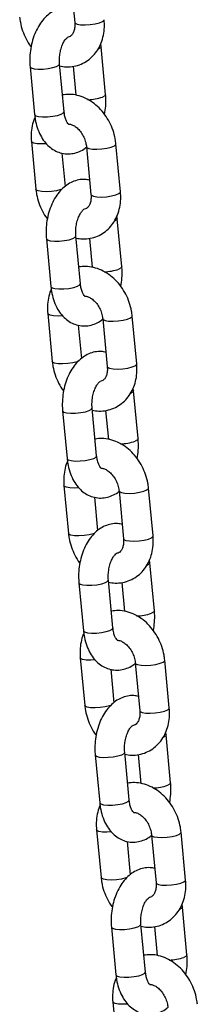
# Model space of a CAD drawing. Units: millimetres. Extents: x 0 to 42, y 0 to 29.8.
# Drawn here: x 31.7 to 31.8, y 25.4 to 25.9 of the extents above; entities that cross this region are included whole.
import ezdxf

# ---------------------------------------------------------------- set-up
doc = ezdxf.new("R2010")
doc.units = ezdxf.units.MM

msp = doc.modelspace()

# ---------------------------------------------------------------- linework, layer by layer
at = {"color": 7, "linetype": 'Continuous', "lineweight": 25}
for p, q in [((31.70810780785413, 25.969610629679), (31.71039401585914, 25.94546540007232)), ((31.72371707356149, 25.93322693161577), (31.72352803514885, 25.93466829532237)), ((31.72600328156649, 25.90908170200908), (31.72371707356149, 25.93322693161576)), ((31.70503850018994, 25.90040304824636), (31.70275229218494, 25.92454827785305)), ((31.6878190837755, 25.92313431653803), (31.69010529178051, 25.89898908693134)), ((31.70958736364384, 25.92332701647228), (31.71096928512525, 25.90873218897007)), ((31.68849514107342, 25.88533665715978), (31.69078134907843, 25.8611914275531)), ((31.70571455748786, 25.86260538886811), (31.70411655747642, 25.87948227719292)), ((31.71633815667215, 25.88268780309489), (31.71862436467715, 25.8585425734882)), ((31.73355757308659, 25.85995653480322), (31.73127136508158, 25.88410176440991)), ((31.73194742237951, 25.84630410503165), (31.73175838396687, 25.84774546873825)), ((31.73423363038451, 25.82215887542497), (31.7319474223795, 25.84630410503165)), ((31.69604943259352, 25.83621148995392), (31.69833564059852, 25.81206626034724)), ((31.71326884900795, 25.81348022166225), (31.71098264100295, 25.83762545126894)), ((31.71781771246185, 25.83640418988817), (31.71919963394327, 25.82180936238596)), ((31.69672548989144, 25.79841383057567), (31.69901169789644, 25.77426860096899)), ((31.72456850549016, 25.79576497651078), (31.72685471349516, 25.77161974690409)), ((31.7417879219046, 25.77303370821911), (31.7395017138996, 25.79717893782579)), ((31.71394490630588, 25.775682562284), (31.71234690629444, 25.79255945060881)), ((31.74017777119752, 25.75938127844755), (31.73998873278488, 25.76082264215414)), ((31.74246397920252, 25.73523604884086), (31.74017777119752, 25.75938127844754)), ((31.72149919782597, 25.72655739507814), (31.71921298982097, 25.75070262468483)), ((31.70427978141153, 25.74928866336981), (31.70656598941654, 25.72514343376313)), ((31.72604806127987, 25.74948136330406), (31.72742998276128, 25.73488653580185)), ((31.70495583870945, 25.71149100399156), (31.70724204671446, 25.68734577438488)), ((31.75001827072261, 25.686110881635), (31.74773206271761, 25.71025611124169)), ((31.72217525512389, 25.68875973569989), (31.72057725511245, 25.7056366240247)), ((31.73279885430818, 25.70884214992667), (31.73508506231318, 25.68469692031998)), ((31.74840812001553, 25.67245845186343), (31.74821908160289, 25.67389981557004)), ((31.75069432802054, 25.64831322225675), (31.74840812001553, 25.67245845186343)), ((31.71251013022954, 25.6623658367857), (31.71479633823455, 25.63822060717902)), ((31.72972954664398, 25.63963456849403), (31.72744333863898, 25.66377979810072)), ((31.73427841009788, 25.66255853671995), (31.73566033157929, 25.64796370921774)), ((31.71318618752747, 25.62456817740745), (31.71547239553247, 25.60042294780077)), ((31.74102920312619, 25.62191932334256), (31.74331541113119, 25.59777409373587)), ((31.75824861954062, 25.59918805505089), (31.75596241153562, 25.62333328465757)), ((31.7304056039419, 25.60183690911578), (31.72880760393046, 25.61871379744059)), ((31.75663846883355, 25.58553562527933), (31.75644943042091, 25.58697698898592)), ((31.75892467683855, 25.56139039567264), (31.75663846883354, 25.58553562527932)), ((31.73795989546199, 25.55271174190992), (31.73567368745699, 25.57685697151661)), ((31.72074047904755, 25.57544301020159), (31.72302668705256, 25.55129778059491)), ((31.74250875891589, 25.57563571013584), (31.74389068039731, 25.56104088263363)), ((31.72141653634548, 25.53764535082334), (31.72370274435048, 25.51350012121666)), ((31.76647896835864, 25.51226522846678), (31.76419276035364, 25.53641045807347)), ((31.73863595275992, 25.51491408253167), (31.73703795274848, 25.53179097085648)), ((31.7492595519442, 25.53499649675845), (31.7515457599492, 25.51085126715176)), ((31.76486881765156, 25.49861279869521), (31.76467977923892, 25.50005416240181)), ((31.76715502565656, 25.47446756908853), (31.76486881765156, 25.49861279869521)), ((31.72897082786557, 25.48852018361748), (31.73125703587057, 25.46437495401079)), ((31.74619024428001, 25.46578891532581), (31.743904036275, 25.4899341449325)), ((31.75073910773391, 25.48871288355173), (31.75212102921532, 25.47411805604952)), ((31.72964688516349, 25.45072252423923), (31.7319330931685, 25.42657729463255))]:
    msp.add_line(p, q, dxfattribs=at)
at = {"color": 8, "linetype": 'Continuous', "lineweight": 25, "flags": 128}
for points in [[(31.71039401585914, 25.94546540007231), (31.71058409869574, 25.94511261274784), (31.71159847951922, 25.9446189581329), (31.71336816691174, 25.94431266920924), (31.71567971045594, 25.94423068894137), (31.71825430388567, 25.9443829053595), (31.72078141323633, 25.94475095891714), (31.72295623182407, 25.94529045692335), (31.72451644443031, 25.94593632795641), (31.72527386638844, 25.94661067043772), (31.72532722426858, 25.94687936138732)], [(31.72371706142795, 25.93322705956274), (31.72339352374886, 25.93262262934086), (31.72221682984221, 25.93195233937292)], [(31.70125204846566, 25.92327368561021), (31.70242874237231, 25.92394397557814), (31.70275239724318, 25.92454715296673)], [(31.68781908306297, 25.92313432406392), (31.68782749746142, 25.92308071337331), (31.68841192918245, 25.92251454556767), (31.68982543766037, 25.92210840358912), (31.69189753291157, 25.92191127415429), (31.6943782896679, 25.92194693398234), (31.69696849205246, 25.92221108197172), (31.69935572343037, 25.92267185797651), (31.70125204846566, 25.92327368561021)], [(31.72600326959499, 25.90908182824997), (31.72567973175386, 25.90847739973417), (31.72450303784722, 25.90780710976624)], [(31.70353825647067, 25.89912845600352), (31.70471495037732, 25.89979874597145), (31.70503850018994, 25.90040304824636)], [(31.69010529178051, 25.89898908693134), (31.69011370546643, 25.89893548376662), (31.69069813718746, 25.89836931596098), (31.69211164566537, 25.89796317398243), (31.69418374091657, 25.8977660445476), (31.6966644976729, 25.89780170437565), (31.69925470005746, 25.89806585236503), (31.70164193143537, 25.89852662836983), (31.70353825647067, 25.89912845600352)], [(31.69607065073768, 25.88422645240814), (31.69378083567024, 25.88410194602884), (31.69146929212602, 25.88418392629671), (31.68969960473351, 25.88449021522037), (31.68868522391003, 25.88498386983531), (31.68849520237058, 25.88533601478896)], [(31.71633881178334, 25.88268138453014), (31.71652823950875, 25.88233501577042), (31.71754262033223, 25.88184136115548), (31.71931230772475, 25.88153507223182), (31.72162385126896, 25.88145309196395), (31.72419844469868, 25.88160530838208), (31.72672555404933, 25.88197336193972), (31.72890037263707, 25.88251285994593), (31.73046058524331, 25.88315873097899), (31.73121800720145, 25.88383307346031), (31.73127138442645, 25.88410155959523)], [(31.70391035863801, 25.8612113665472), (31.70334356504336, 25.86101648440413), (31.70116874645561, 25.86047698639793), (31.69864163710496, 25.86010893284029), (31.69606704367524, 25.85995671642215), (31.69375550013103, 25.86003869669002), (31.69198581273851, 25.86034498561369), (31.69097143191503, 25.86083864022862), (31.69078141844812, 25.8611907013181)], [(31.71862436467715, 25.8585425734882), (31.71881444751375, 25.85818978616373), (31.71982882833724, 25.8576961315488), (31.72159851572975, 25.85738984262513), (31.72391005927396, 25.85730786235726), (31.72648465270369, 25.8574600787754), (31.72901176205434, 25.85782813233303), (31.73118658064208, 25.85836763033923), (31.73274679324832, 25.85901350137231), (31.73350421520646, 25.85968784385362), (31.73355757308659, 25.85995653480321)], [(31.73194741024596, 25.84630423297863), (31.73162387256688, 25.84569980275674), (31.73044717866023, 25.84502951278881)], [(31.69604943188099, 25.83621149747981), (31.69605784627944, 25.8361578867892), (31.69664227800047, 25.83559171898357), (31.69805578647838, 25.83518557700501), (31.70012788172959, 25.83498844757018), (31.70260863848591, 25.83502410739823), (31.70519884087047, 25.83528825538761), (31.70758607224838, 25.83574903139241), (31.70948239728368, 25.8363508590261)], [(31.70948239728368, 25.8363508590261), (31.71065909119032, 25.83702114899403), (31.71098274606119, 25.83762432638262)], [(31.734233618413, 25.82215900166586), (31.73391008057188, 25.82155457315006), (31.73273338666523, 25.82088428318212)], [(31.69833564059852, 25.81206626034723), (31.69834405428444, 25.81201265718251), (31.69892848600547, 25.81144648937687), (31.70034199448339, 25.81104034739832), (31.70241408973459, 25.81084321796349), (31.70489484649091, 25.81087887779154), (31.70748504887548, 25.81114302578093), (31.70987228025338, 25.81160380178572), (31.71176860528868, 25.81220562941941)], [(31.71176860528868, 25.81220562941941), (31.71294529919533, 25.81287591938734), (31.71326884900796, 25.81348022166225)], [(31.7043009995557, 25.79730362582402), (31.70201118448825, 25.79717911944472), (31.69969964094404, 25.79726109971259), (31.69792995355152, 25.79756738863627), (31.69691557272804, 25.7980610432512), (31.69672555118859, 25.79841318820485)], [(31.72456916060135, 25.79575855794602), (31.72475858832676, 25.79541218918631), (31.72577296915025, 25.79491853457138), (31.72754265654276, 25.79461224564771), (31.72985420008697, 25.79453026537984), (31.73242879351669, 25.79468248179798), (31.73495590286734, 25.79505053535561), (31.73713072145509, 25.79559003336182), (31.73869093406132, 25.79623590439489), (31.73944835601947, 25.79691024687619), (31.73950173324446, 25.79717873301112)], [(31.71214070745602, 25.77428853996309), (31.71157391386137, 25.77409365782002), (31.70939909527363, 25.77355415981382), (31.70687198592297, 25.77318610625618), (31.70429739249325, 25.77303388983804), (31.70198584894904, 25.77311587010591), (31.70021616155653, 25.77342215902958), (31.69920178073304, 25.77391581364451), (31.69901176726613, 25.77426787473399)], [(31.72685471349517, 25.77161974690409), (31.72704479633176, 25.77126695957962), (31.72805917715525, 25.77077330496468), (31.72982886454777, 25.77046701604101), (31.73214040809198, 25.77038503577315), (31.7347150015217, 25.77053725219128), (31.73724211087236, 25.77090530574893), (31.73941692946009, 25.77144480375513), (31.74097714206633, 25.7720906747882), (31.74173456402447, 25.77276501726951), (31.7417879219046, 25.77303370821911)], [(31.74017775906397, 25.75938140639452), (31.73985422138489, 25.75877697617264), (31.73867752747824, 25.75810668620469)], [(31.71771274610169, 25.74942803244198), (31.71888944000834, 25.75009832240992), (31.7192130948792, 25.75070149979851)], [(31.704279780699, 25.7492886708957), (31.70428819509745, 25.74923506020509), (31.70487262681848, 25.74866889239945), (31.70628613529639, 25.7482627504209), (31.7083582305476, 25.74806562098607), (31.71083898730392, 25.74810128081412), (31.71342918968849, 25.74836542880351), (31.7158164210664, 25.7488262048083), (31.71771274610169, 25.74942803244198)], [(31.74246396723102, 25.73523617508175), (31.74214042938989, 25.73463174656595), (31.74096373548324, 25.73396145659801)], [(31.70656598941654, 25.72514343376312), (31.70657440310245, 25.7250898305984), (31.70715883482348, 25.72452366279276), (31.7085723433014, 25.72411752081421), (31.71064443855261, 25.72392039137938), (31.71312519530893, 25.72395605120743), (31.71571539769349, 25.72422019919681), (31.7181026290714, 25.7246809752016), (31.71999895410669, 25.7252828028353)], [(31.71999895410669, 25.7252828028353), (31.72117564801334, 25.72595309280323), (31.72149919782597, 25.72655739507814)], [(31.71253134837371, 25.71038079923992), (31.71024153330626, 25.71025629286062), (31.70792998976205, 25.71033827312849), (31.70616030236954, 25.71064456205215), (31.70514592154605, 25.71113821666709), (31.7049559000066, 25.71149036162074)], [(31.73279950941937, 25.70883573136191), (31.73298893714477, 25.7084893626022), (31.73400331796826, 25.70799570798726), (31.73577300536077, 25.70768941906359), (31.73808454890498, 25.70760743879573), (31.7406591423347, 25.70775965521386), (31.74318625168536, 25.70812770877151), (31.7453610702731, 25.7086672067777), (31.74692128287934, 25.70931307781078), (31.74767870483748, 25.70998742029208), (31.74773208206247, 25.71025590642701)], [(31.72037105627404, 25.68736571337898), (31.71980426267938, 25.68717083123591), (31.71762944409164, 25.68663133322971), (31.71510233474099, 25.68626327967207), (31.71252774131126, 25.68611106325393), (31.71021619776705, 25.6861930435218), (31.70844651037454, 25.68649933244547), (31.70743212955106, 25.6869929870604), (31.70724211608415, 25.68734504814988)], [(31.73508506231318, 25.68469692031998), (31.73527514514978, 25.68434413299551), (31.73628952597326, 25.68385047838058), (31.73805921336578, 25.6835441894569), (31.74037075690999, 25.68346220918903), (31.74294535033971, 25.68361442560717), (31.74547245969037, 25.68398247916481), (31.74764727827811, 25.68452197717102), (31.74920749088434, 25.68516784820409), (31.74996491284248, 25.6858421906854), (31.75001827072261, 25.686110881635)], [(31.74840810788199, 25.67245857981041), (31.7480845702029, 25.67185414958853), (31.74690787629626, 25.67118385962059)], [(31.71251012951701, 25.66236584431159), (31.71251854391546, 25.66231223362098), (31.71310297563649, 25.66174606581534), (31.71451648411441, 25.66133992383679), (31.71658857936561, 25.66114279440196), (31.71906933612194, 25.66117845423001), (31.7216595385065, 25.66144260221939), (31.72404676988441, 25.66190337822418), (31.7259430949197, 25.66250520585788)], [(31.7259430949197, 25.66250520585788), (31.72711978882635, 25.66317549582581), (31.72744344369722, 25.6637786732144)], [(31.75069431604903, 25.64831334849764), (31.7503707782079, 25.64770891998184), (31.74919408430126, 25.6470386300139)], [(31.71479633823455, 25.63822060717901), (31.71480475192047, 25.6381670040143), (31.71538918364149, 25.63760083620865), (31.71680269211941, 25.6371946942301), (31.71887478737062, 25.63699756479527), (31.72135554412694, 25.63703322462332), (31.7239457465115, 25.6372973726127), (31.72633297788941, 25.6377581486175), (31.7282293029247, 25.63835997625118)], [(31.7282293029247, 25.63835997625118), (31.72940599683136, 25.63903026621912), (31.72972954664398, 25.63963456849403)], [(31.72076169719172, 25.62345797265581), (31.71847188212428, 25.62333346627651), (31.71616033858006, 25.62341544654437), (31.71439065118755, 25.62372173546805), (31.71337627036407, 25.62421539008298), (31.71318624882462, 25.62456753503664)], [(31.74102985823738, 25.6219129047778), (31.74121928596279, 25.62156653601809), (31.74223366678627, 25.62107288140315), (31.74400335417878, 25.62076659247948), (31.74631489772299, 25.62068461221162), (31.74888949115272, 25.62083682862976), (31.75141660050337, 25.62120488218739), (31.75359141909112, 25.62174438019359), (31.75515163169735, 25.62239025122667), (31.75590905365549, 25.62306459370798), (31.75596243088049, 25.6233330798429)], [(31.72860140509205, 25.60044288679487), (31.7280346114974, 25.6002480046518), (31.72585979290966, 25.5997085066456), (31.723332683559, 25.59934045308796), (31.72075809012928, 25.59918823666982), (31.71844654658507, 25.59927021693769), (31.71667685919255, 25.59957650586136), (31.71566247836907, 25.60007016047629), (31.71547246490216, 25.60042222156577)], [(31.74331541113119, 25.59777409373587), (31.7435054939678, 25.5974213064114), (31.74451987479128, 25.59692765179646), (31.74628956218379, 25.5966213628728), (31.748601105728, 25.59653938260493), (31.75117569915772, 25.59669159902306), (31.75370280850838, 25.59705965258071), (31.75587762709612, 25.59759915058691), (31.75743783970236, 25.59824502161997), (31.75819526166049, 25.59891936410128), (31.75824861954063, 25.59918805505089)], [(31.7566384567, 25.5855357532263), (31.75631491902092, 25.58493132300441), (31.75513822511427, 25.58426103303648)], [(31.73417344373772, 25.57558237927377), (31.73535013764436, 25.5762526692417), (31.73567379251523, 25.57685584663029)], [(31.72074047833503, 25.57544301772748), (31.72074889273348, 25.57538940703687), (31.72133332445451, 25.57482323923123), (31.72274683293243, 25.57441709725268), (31.72481892818362, 25.57421996781785), (31.72729968493995, 25.5742556276459), (31.72988988732451, 25.57451977563528), (31.73227711870242, 25.57498055164007), (31.73417344373772, 25.57558237927377)], [(31.75892466486705, 25.56139052191352), (31.75860112702592, 25.56078609339773), (31.75742443311927, 25.5601158034298)], [(31.72302668705256, 25.5512977805949), (31.72303510073849, 25.55124417743018), (31.72361953245951, 25.55067800962454), (31.72503304093743, 25.55027186764599), (31.72710513618863, 25.55007473821116), (31.72958589294495, 25.55011039803921), (31.73217609532952, 25.55037454602859), (31.73456332670742, 25.55083532203338), (31.73645965174272, 25.55143714966708)], [(31.73645965174272, 25.55143714966708), (31.73763634564937, 25.55210743963501), (31.737959895462, 25.55271174190992)], [(31.72899204600974, 25.5365351460717), (31.72670223094229, 25.5364106396924), (31.72439068739808, 25.53649261996027), (31.72262100000556, 25.53679890888393), (31.72160661918208, 25.53729256349887), (31.72141659764263, 25.53764470845252)], [(31.74926020705539, 25.53499007819369), (31.7494496347808, 25.53464370943398), (31.75046401560429, 25.53415005481904), (31.7522337029968, 25.53384376589538), (31.75454524654101, 25.53376178562751), (31.75711983997073, 25.53391400204564), (31.75964694932139, 25.53428205560328), (31.76182176790913, 25.53482155360948), (31.76338198051537, 25.53546742464255), (31.76413940247351, 25.53614176712387), (31.7641927796985, 25.53641025325879)], [(31.73683175391006, 25.51352006021076), (31.73626496031541, 25.51332517806769), (31.73409014172767, 25.51278568006149), (31.73156303237701, 25.51241762650385), (31.72898843894729, 25.51226541008571), (31.72667689540308, 25.51234739035358), (31.72490720801057, 25.51265367927725), (31.72389282718708, 25.51314733389219), (31.72370281372017, 25.51349939498166)], [(31.75154575994921, 25.51085126715176), (31.75173584278581, 25.51049847982729), (31.75275022360929, 25.51000482521236), (31.7545199110018, 25.50969853628868), (31.75683145454601, 25.50961655602082), (31.75940604797574, 25.50976877243896), (31.76193315732639, 25.51013682599659), (31.76410797591413, 25.51067632400279), (31.76566818852037, 25.51132219503587), (31.76642561047851, 25.51199653751718), (31.76647896835864, 25.51226522846677)], [(31.76486880551801, 25.49861292664219), (31.76454526783893, 25.4980084964203), (31.76336857393228, 25.49733820645237)], [(31.72897082715304, 25.48852019114337), (31.72897924155149, 25.48846658045276), (31.72956367327252, 25.48790041264713), (31.73097718175044, 25.48749427066857), (31.73304927700164, 25.48729714123374), (31.73553003375796, 25.48733280106179), (31.73812023614252, 25.48759694905117), (31.74050746752043, 25.48805772505597), (31.74240379255573, 25.48865955268966)], [(31.74240379255573, 25.48865955268966), (31.74358048646237, 25.48932984265759), (31.74390414133324, 25.48993302004618)], [(31.76715501368506, 25.47446769532942), (31.76683147584393, 25.47386326681362), (31.76565478193729, 25.47319297684568)], [(31.73125703587057, 25.46437495401079), (31.7312654495565, 25.46432135084607), (31.73184988127752, 25.46375518304043), (31.73326338975544, 25.46334904106188), (31.73533548500664, 25.46315191162705), (31.73781624176297, 25.4631875714551), (31.74040644414753, 25.46345171944449), (31.74279367552544, 25.46391249544928), (31.74469000056073, 25.46451432308297)], [(31.74469000056073, 25.46451432308297), (31.74586669446738, 25.4651846130509), (31.74619024428001, 25.46578891532581)], [(31.73722239482775, 25.44961231948758), (31.7349325797603, 25.44948781310828), (31.73262103621609, 25.44956979337615), (31.73085134882357, 25.44987608229983), (31.72983696800009, 25.45036973691476), (31.72964694646064, 25.45072188186841)]]:
    msp.add_lwpolyline(points, dxfattribs=at)
at = {"color": 8, "linetype": 'Continuous', "lineweight": 25}
for centre, radius, start, end in [((31.71640499272618, 25.93116075016027), 0.0247178246299317, 271.4172221233501, 289.1243616224819), ((31.72463534154421, 25.84423792357621), 0.02471782462998116, 271.4172221233225, 289.1243616224076), ((31.73286569036221, 25.75731509699209), 0.02471782462997614, 271.4172221233559, 289.1243616224546), ((31.74109603918034, 25.67039227040741), 0.02471782462940067, 271.417222123117, 289.1243616226295), ((31.74932638799821, 25.58346944382397), 0.02471782463007492, 271.4172221234243, 289.1243616224363), ((31.75755673681627, 25.49654661723974), 0.02471782462995249, 271.4172221232995, 289.1243616224136)]:
    msp.add_arc(centre, radius, start, end, dxfattribs=at)
at = {"color": 7, "linetype": 'Continuous', "lineweight": 25}
for points, knots in [([(31.70970580786557, 25.95273374135418), (31.7089461192002, 25.95289510960417), (31.70710885550825, 25.95328536950966), (31.70412364280382, 25.95297757766166), (31.70098108821278, 25.95200684270826), (31.69806219686591, 25.9503433375213), (31.69538981601867, 25.9480523729034), (31.69299808000421, 25.94513468983078), (31.69095773567636, 25.94163868676793), (31.68935228957358, 25.93767565704733), (31.68824140818664, 25.93339818253998), (31.68766384354501, 25.92895935600715), (31.68762407921832, 25.92551053190383), (31.6877814567763, 25.92359281789292), (31.6878190837755, 25.92313431653804)], [0, 0, 0, 0, 0.05902636267764909, 0.1427518902914224, 0.2251993059188869, 0.3088201186552811, 0.3957855844182611, 0.4871518275250006, 0.5822308106968971, 0.6790491711082144, 0.7758773392442885, 0.872570201405327, 0.9695331342550632, 1, 1, 1, 1]), ([(31.68255100026042, 25.9481142541372), (31.68265456015638, 25.94726704262563), (31.68293674668601, 25.94495850731765), (31.68393579909369, 25.94121318702094), (31.68575501105055, 25.93710721831467), (31.68725649634918, 25.9343856227502), (31.68826217611536, 25.93321854261123), (31.68830379966338, 25.93317023894853)], [0, 0, 0, 0, 0.1595000172061594, 0.4346156966898748, 0.7106730831778763, 0.9880252012415152, 1, 1, 1, 1]), ([(31.702588626489, 25.92351885896226), (31.70376785878901, 25.923312138625), (31.70625201816102, 25.92287666355941), (31.71003110325564, 25.92323230635767), (31.71370285448577, 25.92433264324304), (31.71699882641694, 25.92617593119144), (31.71983216775273, 25.92864555193349), (31.72214608160169, 25.93166141241384), (31.72389993137969, 25.93514465607436), (31.72503686516966, 25.93901638797406), (31.72554599108218, 25.94297932065616), (31.72539670482, 25.94564070468202), (31.72532722426858, 25.94687936138732)], [0, 0, 0, 0, 0.09442790639343063, 0.1989209154511102, 0.3008355888827635, 0.4009486539364156, 0.5002454533036144, 0.5998480213580132, 0.7008290852190178, 0.8037729734658329, 0.9086723600136527, 1, 1, 1, 1]), ([(31.71039401585914, 25.94546540007232), (31.71042063313959, 25.94506821149307), (31.71050283599352, 25.94384156345817), (31.71029476811354, 25.94196839412401), (31.70968911781162, 25.94018703665848), (31.70889329764859, 25.93899283549376), (31.70802987742094, 25.93835589404609), (31.70751263688327, 25.93805635105044), (31.7069702766095, 25.93807746274932), (31.70690949961126, 25.93807982853041)], [0, 0, 0, 0, 0.07831359185217081, 0.2418579449925203, 0.4059877033692464, 0.5741681353908172, 0.7556768032546273, 0.9726210948422551, 0.9999999999999999, 0.9999999999999999, 0.9999999999999999, 0.9999999999999999]), ([(31.70275229218494, 25.92454827785304), (31.70271879772338, 25.92500508303742), (31.70261867674499, 25.92637055600991), (31.70273153182596, 25.92878703995894), (31.70323087427397, 25.93160462130498), (31.70405956454603, 25.93413455653013), (31.70509127788048, 25.93615122157182), (31.70611881858076, 25.93749456155638), (31.70691496936193, 25.93811642107973), (31.70699144755351, 25.93813667780134), (31.70702873946183, 25.9381465552813)], [0, 0, 0, 0, 0.06928876464805936, 0.2071165973192831, 0.3458390687473777, 0.4833236911652884, 0.6176029422702073, 0.7481420772894054, 0.8771903157183442, 1, 1, 1, 1]), ([(31.73127136508158, 25.88410176440991), (31.73116814174129, 25.88494931238923), (31.73088687227974, 25.88725876452573), (31.72987706109099, 25.89099332885187), (31.72810256872648, 25.89514400546846), (31.72572507276642, 25.89898248010202), (31.72281560155742, 25.90238339288972), (31.71944633657276, 25.90522179093748), (31.71571547488049, 25.9073879995952), (31.71175771151174, 25.9087529144741), (31.70786517139516, 25.9093347104391), (31.70538487022934, 25.90903018170689), (31.70423500169816, 25.90888900207483)], [0, 0, 0, 0, 0.06099853368427018, 0.1662126479897775, 0.2717869048672288, 0.3778563135886053, 0.4844703374674509, 0.5915723364269883, 0.69873252716211, 0.8051076634330326, 0.9096478412082956, 1, 1, 1, 1]), ([(31.72551856567862, 25.89904577959858), (31.72573744585707, 25.90044586663377), (31.72618620836822, 25.90331641698794), (31.72619650055706, 25.9067059842952), (31.72604056403265, 25.90862329667835), (31.72600328156649, 25.90908170200908)], [0, 0, 0, 0, 0.4201202011312566, 0.8613580169220563, 1, 1, 1, 1]), ([(31.70742478370618, 25.89400113971119), (31.70738292079476, 25.89402306769079), (31.70729650451315, 25.8940683329243), (31.70661313630947, 25.89486357149923), (31.70587135392496, 25.89639581262076), (31.70530087210252, 25.89831415945281), (31.70511797751245, 25.89977028505649), (31.70503850018994, 25.90040304824636)], [0, 0, 0, 0, 0.2040986063799207, 0.4213142862973189, 0.6281334015167356, 0.8384043969374089, 1, 1, 1, 1]), ([(31.69029433019315, 25.89754772322474), (31.69020737845321, 25.89737970326592), (31.689515815041, 25.89604337053549), (31.68882376953315, 25.89317719004715), (31.68826817217302, 25.8892415074602), (31.68842305553131, 25.88657684138893), (31.68849514107342, 25.88533665715979)], [0, 0, 0, 0, 0.04715266791810222, 0.3750248119798792, 0.709125139487802, 1, 1, 1, 1]), ([(31.69010529178051, 25.89898908693134), (31.69019846742139, 25.89818887971105), (31.69046310668456, 25.89591611563725), (31.69135314930572, 25.89231323614933), (31.69291194947945, 25.88851956453272), (31.69494618921079, 25.88530180370859), (31.69732492625613, 25.88274192186732), (31.70003166587982, 25.88081365620263), (31.70307942068563, 25.87951521043622), (31.70635810097301, 25.87896458580138), (31.70969928084863, 25.87921399064363), (31.71282691982778, 25.88023725749198), (31.71510664184733, 25.88141414690752), (31.71621543847464, 25.88239804226892), (31.71648395451833, 25.88263631111223)], [0, 0, 0, 0, 0.05597249806403069, 0.158974175058967, 0.2639282849385401, 0.3590504296608364, 0.4500465167820333, 0.5369289658653235, 0.6210718578586985, 0.7115976394588746, 0.7989224512708906, 0.884914206226056, 0.9721298015634575, 1, 1, 1, 1]), ([(31.70727656088086, 25.894126706292), (31.70747322606215, 25.89413353197142), (31.70800496264507, 25.89415198700975), (31.70934576419696, 25.8937335448278), (31.71111427252736, 25.89268421631359), (31.71291491500367, 25.89096564115208), (31.71446448737079, 25.88876453556587), (31.71562427002912, 25.8862359397444), (31.71617028674526, 25.88414498678534), (31.71630356014724, 25.88298811591907), (31.71633815667215, 25.88268780309488)], [0, 0, 0, 0, 0.08289825319783937, 0.2241374583738785, 0.3739624730580569, 0.5185100847264517, 0.6623009323166291, 0.8060636152141943, 0.9496559338419284, 0.9999999999999999, 0.9999999999999999, 0.9999999999999999, 0.9999999999999999]), ([(31.71793615668359, 25.86581091477007), (31.71717646801821, 25.86597228302007), (31.71533920432626, 25.86636254292555), (31.71235399162184, 25.86605475107755), (31.70921143703079, 25.86508401612415), (31.70629254568392, 25.86342051093719), (31.70362016483669, 25.86112954631929), (31.70122842882222, 25.85821186324667), (31.69918808449438, 25.85471586018382), (31.6975826383916, 25.85075283046323), (31.69647175700466, 25.84647535595587), (31.69589419236302, 25.84203652942303), (31.69585442803633, 25.83858770531972), (31.69601180559432, 25.83666999130881), (31.69604943259352, 25.83621148995393)], [0, 0, 0, 0, 0.05902636267764908, 0.1427518902914224, 0.2251993059188869, 0.3088201186552812, 0.3957855844182611, 0.4871518275250006, 0.5822308106968971, 0.6790491711082144, 0.7758773392442885, 0.8725702014053272, 0.9695331342550633, 1, 1, 1, 1]), ([(31.69078134907843, 25.86119142755309), (31.69088490897439, 25.86034421604152), (31.69116709550403, 25.85803568073354), (31.6921661479117, 25.85429036043683), (31.69398535986856, 25.85018439173056), (31.69548684516719, 25.84746279616609), (31.69649252493337, 25.84629571602711), (31.69653414848139, 25.84624741236442)], [0, 0, 0, 0, 0.1595000172061594, 0.4346156966898748, 0.7106730831778763, 0.9880252012415152, 1, 1, 1, 1]), ([(31.71108342903476, 25.83656100299293), (31.71217463115468, 25.83637149063092), (31.71457080665877, 25.83595533960698), (31.71826149398671, 25.83631139483876), (31.72193319240781, 25.83740931880638), (31.72522917810578, 25.8392532357793), (31.72806251580192, 25.8417226902213), (31.73037643062901, 25.84473859539328), (31.73213028014012, 25.8482218268587), (31.73326721400356, 25.85209356211571), (31.73377633989679, 25.8560564939165), (31.73362705363693, 25.85871787804851), (31.73355757308659, 25.85995653480321)], [0, 0, 0, 0, 0.08799628901327007, 0.1932314356190316, 0.2958699345633792, 0.3966940296208556, 0.4966960616527017, 0.597006034023477, 0.6987042926500677, 0.8023793161709311, 0.9080237264694301, 1, 1, 1, 1]), ([(31.71862436467715, 25.8585425734882), (31.71865099898937, 25.85814537152605), (31.71873325444293, 25.85691868216034), (31.71852445680798, 25.85504608624), (31.7179219188822, 25.8532622831872), (31.71711394167266, 25.8520776345691), (31.71630289167816, 25.85139954257606), (31.71566591039479, 25.85123947780428), (31.71531909541952, 25.85115232789688)], [0, 0, 0, 0, 0.08051808897366361, 0.2486661519836212, 0.4174160991594488, 0.5903307448662102, 0.7769488110652042, 1, 1, 1, 1]), ([(31.71098264100295, 25.83762545126894), (31.71094914654139, 25.8380822564533), (31.710849025563, 25.8394477294258), (31.71096188064397, 25.84186421337483), (31.71146122309198, 25.84468179472087), (31.71228991336405, 25.84721172994602), (31.71332162669849, 25.84922839498771), (31.71434916739878, 25.85057173497227), (31.71514531817995, 25.85119359449562), (31.71522179637152, 25.85121385121722), (31.71525908827984, 25.85122372869719)], [0, 0, 0, 0, 0.06928876464805936, 0.2071165973192831, 0.3458390687473777, 0.4833236911652884, 0.6176029422702073, 0.7481420772894054, 0.8771903157183442, 1, 1, 1, 1]), ([(31.7395017138996, 25.7971789378258), (31.7393984905593, 25.79802648580512), (31.73911722109776, 25.80033593794163), (31.738107409909, 25.80407050226776), (31.73633291754449, 25.80822117888436), (31.73395542158443, 25.81205965351791), (31.73104595037543, 25.81546056630561), (31.72767668539077, 25.81829896435337), (31.7239458236985, 25.82046517301109), (31.71998806032975, 25.82183008788999), (31.71609552021317, 25.822411883855), (31.71361521904735, 25.82210735512278), (31.71246535051617, 25.82196617549071)], [0, 0, 0, 0, 0.06099853368427018, 0.1662126479897775, 0.2717869048672288, 0.3778563135886053, 0.4844703374674509, 0.5915723364269883, 0.69873252716211, 0.8051076634330326, 0.9096478412082956, 1, 1, 1, 1]), ([(31.73374891449663, 25.81212295301447), (31.73396779467508, 25.81352304004966), (31.73441655718623, 25.81639359040383), (31.73442684937508, 25.81978315771109), (31.73427091285066, 25.82170047009424), (31.73423363038451, 25.82215887542496)], [0, 0, 0, 0, 0.4201202011312566, 0.8613580169220563, 1, 1, 1, 1]), ([(31.69852467901116, 25.81062489664063), (31.69843772727122, 25.81045687668181), (31.69774616385901, 25.80912054395139), (31.69705411835116, 25.80625436346304), (31.69649852099103, 25.80231868087609), (31.69665340434932, 25.79965401480482), (31.69672548989143, 25.79841383057567)], [0, 0, 0, 0, 0.04715266791810222, 0.3750248119798792, 0.709125139487802, 1, 1, 1, 1]), ([(31.69833564059852, 25.81206626034723), (31.6984288162394, 25.81126605312694), (31.69869345550257, 25.80899328905314), (31.69958349812373, 25.80539040956522), (31.70114229829746, 25.80159673794861), (31.7031765380288, 25.79837897712449), (31.70555527507414, 25.79581909528321), (31.70826201469783, 25.79389082961852), (31.71130976950364, 25.7925923838521), (31.71458844979103, 25.79204175921727), (31.71792962966664, 25.79229116405953), (31.72105726864579, 25.79331443090787), (31.72333699066535, 25.79449132032342), (31.72444578729266, 25.79547521568482), (31.72471430333635, 25.79571348452811)], [0, 0, 0, 0, 0.05597249806403069, 0.158974175058967, 0.2639282849385401, 0.3590504296608364, 0.4500465167820333, 0.5369289658653235, 0.6210718578586985, 0.7115976394588746, 0.7989224512708906, 0.884914206226056, 0.9721298015634575, 1, 1, 1, 1]), ([(31.71565513252419, 25.80707831312708), (31.71561326961278, 25.80710024110668), (31.71552685333117, 25.80714550634019), (31.71484348512748, 25.80794074491513), (31.71410170274297, 25.80947298603666), (31.71353122092053, 25.8113913328687), (31.71334832633046, 25.81284745847238), (31.71326884900795, 25.81348022166225)], [0, 0, 0, 0, 0.2040986063799207, 0.4213142862973189, 0.6281334015167356, 0.8384043969374089, 1, 1, 1, 1]), ([(31.71550690969887, 25.80720387970788), (31.71570357488017, 25.80721070538732), (31.71623531146309, 25.80722916042563), (31.71757611301497, 25.80681071824369), (31.71934462134537, 25.80576138972948), (31.72114526382168, 25.80404281456797), (31.7226948361888, 25.80184170898176), (31.72385461884713, 25.79931311316029), (31.72440063556328, 25.79722216020123), (31.72453390896526, 25.79606528933496), (31.72456850549016, 25.79576497651077)], [0, 0, 0, 0, 0.08289825319783939, 0.2241374583738786, 0.3739624730580569, 0.5185100847264517, 0.6623009323166291, 0.8060636152141943, 0.9496559338419284, 0.9999999999999999, 0.9999999999999999, 0.9999999999999999, 0.9999999999999999]), ([(31.7261665055016, 25.77888808818596), (31.72540681683622, 25.77904945643595), (31.72356955314427, 25.77943971634145), (31.72058434043985, 25.77913192449344), (31.71744178584881, 25.77816118954004), (31.71452289450193, 25.77649768435308), (31.7118505136547, 25.77420671973518), (31.70945877764024, 25.77128903666257), (31.70741843331239, 25.76779303359971), (31.70581298720962, 25.76383000387911), (31.70470210582267, 25.75955252937176), (31.70412454118103, 25.75511370283892), (31.70408477685435, 25.75166487873562), (31.70424215441233, 25.7497471647247), (31.70427978141153, 25.74928866336982)], [0, 0, 0, 0, 0.05902636267764908, 0.1427518902914224, 0.2251993059188869, 0.3088201186552812, 0.3957855844182611, 0.4871518275250006, 0.5822308106968971, 0.6790491711082144, 0.7758773392442885, 0.8725702014053272, 0.9695331342550633, 1, 1, 1, 1]), ([(31.69901169789645, 25.77426860096898), (31.6991152577924, 25.77342138945741), (31.69939744432204, 25.77111285414943), (31.70039649672972, 25.76736753385272), (31.70221570868658, 25.76326156514645), (31.7037171939852, 25.76053996958197), (31.70472287375138, 25.759372889443), (31.7047644972994, 25.75932458578031)], [0, 0, 0, 0, 0.1595000172061594, 0.4346156966898748, 0.7106730831778763, 0.9880252012415152, 1, 1, 1, 1]), ([(31.71931377785277, 25.74963817640881), (31.7204049799727, 25.74944866404681), (31.72280115547678, 25.74903251302286), (31.72649184280472, 25.74938856825466), (31.73016354122582, 25.75048649222227), (31.7334595269238, 25.75233040919519), (31.73629286461994, 25.75479986363719), (31.73860677944703, 25.75781576880917), (31.74036062895813, 25.76129900027458), (31.74149756282157, 25.76517073553159), (31.7420066887148, 25.76913366733239), (31.74185740245494, 25.77179505146439), (31.7417879219046, 25.7730337082191)], [0, 0, 0, 0, 0.08799628901327007, 0.1932314356190316, 0.2958699345633792, 0.3966940296208556, 0.4966960616527017, 0.597006034023477, 0.6987042926500677, 0.8023793161709311, 0.9080237264694301, 1, 1, 1, 1]), ([(31.72685471349517, 25.77161974690409), (31.72688134780738, 25.77122254494193), (31.72696360326094, 25.76999585557623), (31.726754805626, 25.76812325965588), (31.72615226770021, 25.76633945660309), (31.72534429049067, 25.76515480798498), (31.72453324049618, 25.76447671599196), (31.7238962592128, 25.76431665122018), (31.72354944423754, 25.76422950131277)], [0, 0, 0, 0, 0.08051808897366361, 0.2486661519836212, 0.4174160991594488, 0.5903307448662103, 0.7769488110652042, 1, 1, 1, 1]), ([(31.71921298982097, 25.75070262468482), (31.71917949535941, 25.75115942986919), (31.71907937438101, 25.75252490284169), (31.71919222946199, 25.75494138679072), (31.71969157191, 25.75775896813676), (31.72052026218206, 25.7602889033619), (31.72155197551651, 25.7623055684036), (31.72257951621679, 25.76364890838815), (31.72337566699796, 25.76427076791151), (31.72345214518954, 25.76429102463312), (31.72348943709785, 25.76430090211308)], [0, 0, 0, 0, 0.06928876464805936, 0.2071165973192831, 0.3458390687473777, 0.4833236911652884, 0.6176029422702073, 0.7481420772894054, 0.8771903157183442, 1, 1, 1, 1]), ([(31.74773206271761, 25.71025611124169), (31.74762883937732, 25.71110365922101), (31.74734756991577, 25.71341311135751), (31.74633775872702, 25.71714767568364), (31.74456326636251, 25.72129835230024), (31.74218577040244, 25.7251368269338), (31.73927629919344, 25.7285377397215), (31.73590703420878, 25.73137613776926), (31.73217617251651, 25.73354234642699), (31.72821840914777, 25.73490726130588), (31.72432586903118, 25.73548905727088), (31.72184556786536, 25.73518452853867), (31.72069569933418, 25.7350433489066)], [0, 0, 0, 0, 0.06099853368427036, 0.166212647989778, 0.2717869048672296, 0.3778563135886064, 0.4844703374674524, 0.59157233642699, 0.6987325271621121, 0.8051076634330351, 0.9096478412082982, 1, 1, 1, 1]), ([(31.74197926331465, 25.72520012643036), (31.74219814349309, 25.72660021346555), (31.74264690600425, 25.72947076381972), (31.74265719819309, 25.73286033112697), (31.74250126166868, 25.73477764351012), (31.74246397920252, 25.73523604884085)], [0, 0, 0, 0, 0.4201202011312574, 0.8613580169220565, 1, 1, 1, 1]), ([(31.70656598941654, 25.72514343376312), (31.70665916505742, 25.72434322654284), (31.70692380432058, 25.72207046246903), (31.70781384694175, 25.71846758298111), (31.70937264711548, 25.7146739113645), (31.71140688684682, 25.71145615054037), (31.71378562389215, 25.7088962686991), (31.71649236351585, 25.70696800303442), (31.71954011832165, 25.705669557268), (31.72281879860904, 25.70511893263316), (31.72615997848465, 25.70536833747542), (31.7292876174638, 25.70639160432376), (31.73156733948336, 25.7075684937393), (31.73267613611067, 25.7085523891007), (31.73294465215436, 25.708790657944)], [0, 0, 0, 0, 0.05597249806403076, 0.1589741750589672, 0.2639282849385404, 0.3590504296608369, 0.4500465167820338, 0.5369289658653241, 0.6210718578586992, 0.7115976394588754, 0.7989224512708916, 0.8849142062260571, 0.9721298015634587, 1, 1, 1, 1]), ([(31.72388548134221, 25.72015548654297), (31.72384361843079, 25.72017741452257), (31.72375720214918, 25.72022267975608), (31.7230738339455, 25.72101791833101), (31.72233205156098, 25.72255015945255), (31.72176156973854, 25.72446850628459), (31.72157867514847, 25.72592463188827), (31.72149919782597, 25.72655739507814)], [0, 0, 0, 0, 0.2040986063799207, 0.4213142862973189, 0.6281334015167356, 0.8384043969374089, 1, 1, 1, 1]), ([(31.70675502782917, 25.72370207005652), (31.70666807608924, 25.7235340500977), (31.70597651267703, 25.72219771736727), (31.70528446716918, 25.71933153687894), (31.70472886980905, 25.71539585429198), (31.70488375316733, 25.71273118822071), (31.70495583870945, 25.71149100399156)], [0, 0, 0, 0, 0.04715266791810709, 0.3750248119798824, 0.7091251394878034, 1, 1, 1, 1]), ([(31.72373725851689, 25.72028105312377), (31.72393392369818, 25.72028787880321), (31.7244656602811, 25.72030633384152), (31.72580646183298, 25.71988789165957), (31.72757497016338, 25.71883856314537), (31.72937561263969, 25.71711998798386), (31.73092518500681, 25.71491888239765), (31.73208496766515, 25.71239028657618), (31.7326309843813, 25.71029933361712), (31.73276425778327, 25.70914246275085), (31.73279885430818, 25.70884214992666)], [0, 0, 0, 0, 0.08289825319783137, 0.2241374583738718, 0.3739624730580515, 0.5185100847264476, 0.6623009323166263, 0.8060636152141927, 0.9496559338419279, 1, 1, 1, 1]), ([(31.73439685431961, 25.69196526160185), (31.73363716565424, 25.69212662985185), (31.73179990196229, 25.69251688975733), (31.72881468925786, 25.69220909790933), (31.72567213466682, 25.69123836295593), (31.72275324331995, 25.68957485776897), (31.72008086247271, 25.68728389315107), (31.71768912645825, 25.68436621007845), (31.7156487821304, 25.6808702070156), (31.71404333602763, 25.67690717729501), (31.71293245464068, 25.67262970278765), (31.71235488999905, 25.66819087625482), (31.71231512567236, 25.66474205215151), (31.71247250323034, 25.66282433814059), (31.71251013022954, 25.66236583678571)], [0, 0, 0, 0, 0.05902636267764708, 0.1427518902914206, 0.2251993059188853, 0.3088201186552798, 0.3957855844182598, 0.4871518275249995, 0.5822308106968962, 0.6790491711082137, 0.775877339244288, 0.8725702014053268, 0.9695331342550632, 1, 1, 1, 1]), ([(31.70724204671446, 25.68734577438487), (31.70734560661042, 25.6864985628733), (31.70762779314005, 25.68419002756532), (31.70862684554773, 25.68044470726861), (31.71044605750459, 25.67633873856233), (31.71194754280322, 25.67361714299788), (31.7129532225694, 25.67245006285889), (31.71299484611741, 25.67240175919619)], [0, 0, 0, 0, 0.1595000172061584, 0.434615696689872, 0.7106730831778718, 0.9880252012415089, 1, 1, 1, 1]), ([(31.72754412667078, 25.6627153498247), (31.72863532879071, 25.6625258374627), (31.73103150429479, 25.66210968643875), (31.73472219162273, 25.66246574167054), (31.73839389004384, 25.66356366563816), (31.74168987574181, 25.66540758261108), (31.74452321343795, 25.66787703705308), (31.74683712826504, 25.67089294222506), (31.74859097777614, 25.67437617369047), (31.74972791163959, 25.67824790894749), (31.75023703753282, 25.68221084074828), (31.75008775127295, 25.68487222488028), (31.75001827072261, 25.68611088163499)], [0, 0, 0, 0, 0.08799628901326699, 0.1932314356190289, 0.2958699345633768, 0.3966940296208535, 0.4966960616527, 0.5970060340234755, 0.6987042926500666, 0.8023793161709304, 0.9080237264694296, 1, 1, 1, 1]), ([(31.73508506231318, 25.68469692031998), (31.73511169662539, 25.68429971835783), (31.73519395207895, 25.68307302899213), (31.73498515444401, 25.68120043307177), (31.73438261651823, 25.67941663001897), (31.73357463930869, 25.67823198140088), (31.7327635893142, 25.67755388940785), (31.73212660803081, 25.67739382463606), (31.73177979305555, 25.67730667472866)], [0, 0, 0, 0, 0.08051808897366361, 0.2486661519836212, 0.4174160991594488, 0.5903307448662103, 0.7769488110652042, 1, 1, 1, 1]), ([(31.72744333863898, 25.66377979810071), (31.72740984417742, 25.66423660328508), (31.72730972319903, 25.66560207625758), (31.72742257828, 25.66801856020661), (31.72792192072801, 25.67083614155265), (31.72875061100007, 25.6733660767778), (31.72978232433452, 25.67538274181949), (31.7308098650348, 25.67672608180405), (31.73160601581597, 25.6773479413274), (31.73168249400755, 25.67736819804901), (31.73171978591587, 25.67737807552897)], [0, 0, 0, 0, 0.06928876464805936, 0.2071165973192831, 0.3458390687473777, 0.4833236911652884, 0.6176029422702073, 0.7481420772894054, 0.8771903157183442, 1, 1, 1, 1]), ([(31.75596241153562, 25.62333328465758), (31.75585918819533, 25.6241808326369), (31.75557791873378, 25.62649028477341), (31.75456810754503, 25.63022484909953), (31.75279361518053, 25.63437552571613), (31.75041611922045, 25.63821400034968), (31.74750664801146, 25.64161491313739), (31.74413738302679, 25.64445331118515), (31.74040652133453, 25.64661951984287), (31.73644875796578, 25.64798443472177), (31.73255621784919, 25.64856623068678), (31.73007591668338, 25.64826170195456), (31.7289260481522, 25.64812052232249)], [0, 0, 0, 0, 0.06099853368427017, 0.1662126479897775, 0.2717869048672287, 0.3778563135886052, 0.4844703374674508, 0.5915723364269881, 0.6987325271621099, 0.8051076634330324, 0.9096478412082953, 1, 1, 1, 1]), ([(31.75020961213266, 25.63827729984624), (31.75042849231111, 25.63967738688144), (31.75087725482226, 25.64254793723561), (31.7508875470111, 25.64593750454286), (31.75073161048669, 25.64785481692602), (31.75069432802054, 25.64831322225674)], [0, 0, 0, 0, 0.4201202011312244, 0.8613580169220485, 1, 1, 1, 1]), ([(31.71498537664718, 25.63677924347241), (31.71489842490725, 25.63661122351359), (31.71420686149504, 25.63527489078317), (31.71351481598719, 25.63240871029483), (31.71295921862706, 25.62847302770787), (31.71311410198535, 25.6258083616366), (31.71318618752747, 25.62456817740745)], [0, 0, 0, 0, 0.04715266791810244, 0.3750248119798794, 0.709125139487802, 1, 1, 1, 1]), ([(31.71479633823455, 25.63822060717901), (31.71488951387543, 25.63742039995872), (31.7151541531386, 25.63514763588491), (31.71604419575976, 25.631544756397), (31.71760299593349, 25.62775108478039), (31.71963723566483, 25.62453332395627), (31.72201597271017, 25.62197344211499), (31.72472271233386, 25.6200451764503), (31.72777046713967, 25.61874673068388), (31.73104914742705, 25.61819610604905), (31.73439032730267, 25.6184455108913), (31.73751796628181, 25.61946877773964), (31.73979768830137, 25.62064566715519), (31.74090648492869, 25.62162956251659), (31.74117500097238, 25.6218678313599)], [0, 0, 0, 0, 0.05597249806403039, 0.1589741750589661, 0.2639282849385387, 0.3590504296608346, 0.4500465167820309, 0.5369289658653206, 0.6210718578586951, 0.7115976394588708, 0.7989224512708863, 0.8849142062260513, 0.9721298015634523, 1, 1, 1, 1]), ([(31.73211583016023, 25.63323265995885), (31.7320739672488, 25.63325458793846), (31.73198755096719, 25.63329985317197), (31.73130418276351, 25.6340950917469), (31.730562400379, 25.63562733286843), (31.72999191855655, 25.63754567970048), (31.72980902396649, 25.63900180530416), (31.72972954664398, 25.63963456849403)], [0, 0, 0, 0, 0.2040986063799207, 0.4213142862973189, 0.6281334015167356, 0.8384043969374089, 1, 1, 1, 1]), ([(31.7319676073349, 25.63335822653967), (31.73216427251619, 25.63336505221909), (31.73269600909911, 25.63338350725741), (31.73403681065099, 25.63296506507546), (31.7358053189814, 25.63191573656126), (31.7376059614577, 25.63019716139975), (31.73915553382482, 25.62799605581354), (31.74031531648317, 25.62546745999207), (31.74086133319931, 25.62337650703301), (31.74099460660128, 25.62221963616674), (31.74102920312619, 25.62191932334255)], [0, 0, 0, 0, 0.08289825319790514, 0.2241374583739342, 0.3739624730581019, 0.5185100847264863, 0.6623009323166534, 0.8060636152142082, 0.9496559338419319, 0.9999999999999999, 0.9999999999999999, 0.9999999999999999, 0.9999999999999999]), ([(31.74262720313763, 25.60504243501774), (31.74186751447225, 25.60520380326773), (31.7400302507803, 25.60559406317322), (31.73704503807588, 25.60528627132522), (31.73390248348483, 25.60431553637182), (31.73098359213796, 25.60265203118486), (31.72831121129073, 25.60036106656696), (31.72591947527626, 25.59744338349434), (31.72387913094842, 25.59394738043149), (31.72227368484564, 25.58998435071089), (31.7211628034587, 25.58570687620354), (31.72058523881706, 25.5812680496707), (31.72054547449038, 25.5778192255674), (31.72070285204835, 25.57590151155648), (31.72074047904756, 25.5754430102016)], [0, 0, 0, 0, 0.05902636267764908, 0.1427518902914224, 0.2251993059188869, 0.3088201186552812, 0.3957855844182611, 0.4871518275250006, 0.5822308106968971, 0.6790491711082144, 0.7758773392442885, 0.8725702014053272, 0.9695331342550633, 1, 1, 1, 1]), ([(31.71547239553247, 25.60042294780076), (31.71557595542843, 25.59957573628919), (31.71585814195807, 25.59726720098121), (31.71685719436574, 25.5935218806845), (31.7186764063226, 25.58941591197823), (31.72017789162123, 25.58669431641376), (31.72118357138741, 25.58552723627479), (31.72122519493543, 25.58547893261209)], [0, 0, 0, 0, 0.1595000172061594, 0.4346156966898748, 0.7106730831778763, 0.9880252012415152, 1, 1, 1, 1]), ([(31.7357744754888, 25.57579252324059), (31.73686567760872, 25.5756030108786), (31.73926185311281, 25.57518685985464), (31.74295254044074, 25.57554291508643), (31.74662423886185, 25.57664083905405), (31.74992022455982, 25.57848475602697), (31.75275356225596, 25.58095421046897), (31.75506747708305, 25.58397011564095), (31.75682132659415, 25.58745334710636), (31.7579582604576, 25.59132508236338), (31.75846738635083, 25.59528801416417), (31.75831810009097, 25.59794939829617), (31.75824861954063, 25.59918805505088)], [0, 0, 0, 0, 0.08799628901327007, 0.1932314356190316, 0.2958699345633792, 0.3966940296208556, 0.4966960616527017, 0.597006034023477, 0.6987042926500677, 0.8023793161709311, 0.9080237264694301, 1, 1, 1, 1]), ([(31.74331541113119, 25.59777409373588), (31.74334204544341, 25.59737689177372), (31.74342430089697, 25.59615020240801), (31.74321550326202, 25.59427760648767), (31.74261296533624, 25.59249380343487), (31.7418049881267, 25.59130915481677), (31.74099393813221, 25.59063106282374), (31.74035695684882, 25.59047099805196), (31.74001014187356, 25.59038384814455)], [0, 0, 0, 0, 0.08051808897366361, 0.2486661519836212, 0.4174160991594488, 0.5903307448662103, 0.7769488110652042, 1, 1, 1, 1]), ([(31.73567368745699, 25.57685697151661), (31.73564019299543, 25.57731377670097), (31.73554007201704, 25.57867924967347), (31.73565292709801, 25.5810957336225), (31.73615226954602, 25.58391331496854), (31.73698095981808, 25.58644325019369), (31.73801267315253, 25.58845991523538), (31.73904021385281, 25.58980325521993), (31.73983636463399, 25.59042511474329), (31.73991284282556, 25.5904453714649), (31.73995013473388, 25.59045524894486)], [0, 0, 0, 0, 0.06928876464805936, 0.2071165973192831, 0.3458390687473777, 0.4833236911652884, 0.6176029422702073, 0.7481420772894054, 0.8771903157183442, 1, 1, 1, 1]), ([(31.76419276035364, 25.53641045807347), (31.76408953701334, 25.53725800605279), (31.76380826755179, 25.53956745818929), (31.76279845636304, 25.54330202251542), (31.76102396399854, 25.54745269913202), (31.75864646803847, 25.55129117376557), (31.75573699682947, 25.55469208655328), (31.75236773184481, 25.55753048460104), (31.74863687015254, 25.55969669325876), (31.74467910678379, 25.56106160813765), (31.74078656666721, 25.56164340410266), (31.73830626550139, 25.56133887537045), (31.73715639697021, 25.56119769573839)], [0, 0, 0, 0, 0.06099853368427017, 0.1662126479897775, 0.2717869048672287, 0.3778563135886052, 0.4844703374674508, 0.5915723364269881, 0.6987325271621099, 0.8051076634330324, 0.9096478412082953, 1, 1, 1, 1]), ([(31.75843996095067, 25.55135447326214), (31.75865884112912, 25.55275456029733), (31.75910760364027, 25.5556251106515), (31.75911789582911, 25.55901467795876), (31.75896195930471, 25.56093199034191), (31.75892467683855, 25.56139039567263)], [0, 0, 0, 0, 0.4201202011312566, 0.8613580169220563, 1, 1, 1, 1]), ([(31.72302668705256, 25.5512977805949), (31.72311986269494, 25.55049757337224), (31.72338450196235, 25.54822480929172), (31.72427454453051, 25.54462192988772), (31.72583334492181, 25.54082825792663), (31.72786758392439, 25.53761049825634), (31.73024632348024, 25.53505061244025), (31.73295305431283, 25.53312236069425), (31.73600084141533, 25.53182386379337), (31.73927939460179, 25.53127344039399), (31.74262103738607, 25.53152211232545), (31.7457469804117, 25.53254806433126), (31.74798110442839, 25.53369127222086), (31.74904889971838, 25.53463420827972), (31.74927495418065, 25.53483382978558)], [0, 0, 0, 0, 0.05622257247247957, 0.1596844412461406, 0.2651074660008795, 0.3606545982598159, 0.4520572384820011, 0.5393278617188593, 0.6238466880490644, 0.7147769215151754, 0.802491883872765, 0.8888678335306092, 0.9764730914552794, 1, 1, 1, 1]), ([(31.74034617897824, 25.54630983337475), (31.74030431606682, 25.54633176135435), (31.74021789978521, 25.54637702658786), (31.73953453158152, 25.5471722651628), (31.73879274919701, 25.54870450628432), (31.73822226737457, 25.55062285311637), (31.73803937278451, 25.55207897872005), (31.73795989546199, 25.55271174190992)], [0, 0, 0, 0, 0.2040986063799209, 0.4213142862973194, 0.6281334015167345, 0.8384043969374088, 0.9999999999999999, 0.9999999999999999, 0.9999999999999999, 0.9999999999999999]), ([(31.7232157254652, 25.5498564168883), (31.72312877372526, 25.54968839692948), (31.72243721031305, 25.54835206419905), (31.7217451648052, 25.54548588371072), (31.72118956744507, 25.54155020112376), (31.72134445080336, 25.53888553505249), (31.72141653634548, 25.53764535082335)], [0, 0, 0, 0, 0.04715266791810222, 0.3750248119798792, 0.709125139487802, 1, 1, 1, 1]), ([(31.74019795615291, 25.54643539995555), (31.74039462133421, 25.54644222563499), (31.74092635791713, 25.5464606806733), (31.74226715946901, 25.54604223849136), (31.74403566779941, 25.54499290997715), (31.74583631027572, 25.54327433481564), (31.74738588264284, 25.54107322922943), (31.74854566530118, 25.53854463340796), (31.74909168201732, 25.53645368044889), (31.7492249554193, 25.53529680958263), (31.7492595519442, 25.53499649675845)], [0, 0, 0, 0, 0.08289825319783937, 0.2241374583738785, 0.3739624730580569, 0.5185100847264517, 0.6623009323166291, 0.8060636152141943, 0.9496559338419284, 0.9999999999999999, 0.9999999999999999, 0.9999999999999999, 0.9999999999999999]), ([(31.75085755195564, 25.51811960843363), (31.75009786329026, 25.51828097668363), (31.74826059959831, 25.51867123658911), (31.74527538689389, 25.51836344474111), (31.74213283230284, 25.51739270978771), (31.73921394095597, 25.51572920460075), (31.73654156010874, 25.51343823998285), (31.73414982409428, 25.51052055691023), (31.73210947976643, 25.50702455384738), (31.73050403366365, 25.50306152412678), (31.72939315227671, 25.49878404961943), (31.72881558763507, 25.49434522308659), (31.72877582330839, 25.49089639898329), (31.72893320086636, 25.48897868497237), (31.72897082786557, 25.48852018361749)], [0, 0, 0, 0, 0.05902636267764908, 0.1427518902914224, 0.2251993059188869, 0.3088201186552812, 0.3957855844182611, 0.4871518275250006, 0.5822308106968971, 0.6790491711082144, 0.7758773392442885, 0.8725702014053272, 0.9695331342550633, 1, 1, 1, 1]), ([(31.72370274435048, 25.51350012121665), (31.72380630424644, 25.51265290970508), (31.72408849077608, 25.5103443743971), (31.72508754318375, 25.50659905410039), (31.72690675514061, 25.50249308539412), (31.72840824043924, 25.49977148982965), (31.72941392020542, 25.49860440969067), (31.72945554375344, 25.49855610602798)], [0, 0, 0, 0, 0.1595000172061594, 0.4346156966898748, 0.7106730831778763, 0.9880252012415152, 1, 1, 1, 1]), ([(31.74374037057907, 25.48890472604171), (31.74491960287907, 25.48869800570445), (31.74740376225109, 25.48826253063886), (31.75118284734571, 25.48861817343712), (31.75485459857584, 25.48971851032249), (31.75815057050701, 25.49156179827088), (31.76098391184279, 25.49403141901294), (31.76329782569176, 25.49704727949328), (31.76505167546976, 25.50053052315381), (31.76618860925973, 25.50440225505351), (31.76669773517224, 25.50836518773561), (31.76654844891006, 25.51102657176146), (31.76647896835864, 25.51226522846677)], [0, 0, 0, 0, 0.09442790639343063, 0.1989209154511102, 0.3008355888827635, 0.4009486539364156, 0.5002454533036144, 0.5998480213580132, 0.7008290852190178, 0.8037729734658329, 0.9086723600136527, 1, 1, 1, 1]), ([(31.75154575994921, 25.51085126715176), (31.75157237722966, 25.51045407857252), (31.75165458008359, 25.50922743053762), (31.75144651220361, 25.50735426120346), (31.75084086190169, 25.50557290373793), (31.75004504173866, 25.50437870257321), (31.74918162151101, 25.50374176112554), (31.74866438097333, 25.50344221812988), (31.74812202069957, 25.50346332982876), (31.74806124370133, 25.50346569560986)], [0, 0, 0, 0, 0.07831359185217081, 0.2418579449925203, 0.4059877033692464, 0.5741681353908173, 0.7556768032546273, 0.9726210948422551, 0.9999999999999999, 0.9999999999999999, 0.9999999999999999, 0.9999999999999999]), ([(31.743904036275, 25.48993414493249), (31.74387054181345, 25.49039095011686), (31.74377042083505, 25.49175642308936), (31.74388327591602, 25.49417290703839), (31.74438261836404, 25.49699048838443), (31.74521130863609, 25.49952042360958), (31.74624302197055, 25.50153708865126), (31.74727056267083, 25.50288042863583), (31.748066713452, 25.50350228815918), (31.74814319164358, 25.50352254488078), (31.74818048355189, 25.50353242236075)], [0, 0, 0, 0, 0.06928876464805936, 0.2071165973192831, 0.3458390687473777, 0.4833236911652884, 0.6176029422702073, 0.7481420772894054, 0.8771903157183442, 1, 1, 1, 1]), ([(31.77242310917165, 25.44948763148936), (31.77231988583136, 25.45033517946867), (31.77203861636981, 25.45264463160518), (31.77102880518106, 25.45637919593131), (31.76925431281655, 25.46052987254791), (31.76687681685648, 25.46436834718147), (31.76396734564748, 25.46776925996917), (31.76059808066282, 25.47060765801692), (31.75686721897055, 25.47277386667465), (31.75290945560181, 25.47413878155355), (31.74901691548522, 25.47472057751855), (31.7465366143194, 25.47441604878634), (31.74538674578822, 25.47427486915427)], [0, 0, 0, 0, 0.06099853368427038, 0.1662126479897781, 0.2717869048672297, 0.3778563135886065, 0.4844703374674525, 0.5915723364269903, 0.6987325271621123, 0.8051076634330352, 0.9096478412082984, 1, 1, 1, 1]), ([(31.76667030976869, 25.46443164667803), (31.76688918994713, 25.46583173371322), (31.76733795245828, 25.46870228406739), (31.76734824464713, 25.47209185137464), (31.76719230812272, 25.47400916375779), (31.76715502565656, 25.47446756908852)], [0, 0, 0, 0, 0.4201202011312574, 0.8613580169220565, 1, 1, 1, 1]), ([(31.73144607428322, 25.46293359030419), (31.73135912254328, 25.46276557034537), (31.73066755913106, 25.46142923761494), (31.72997551362322, 25.45856305712661), (31.72941991626308, 25.45462737453964), (31.72957479962137, 25.45196270846838), (31.72964688516349, 25.45072252423923)], [0, 0, 0, 0, 0.04715266791810709, 0.3750248119798824, 0.7091251394878034, 1, 1, 1, 1]), ([(31.73125703587057, 25.46437495401079), (31.73135021151145, 25.4635747467905), (31.73161485077463, 25.4613019827167), (31.73250489339579, 25.45769910322878), (31.73406369356951, 25.45390543161217), (31.73609793330085, 25.45068767078805), (31.73847667034619, 25.44812778894677), (31.74118340996989, 25.44619952328208), (31.74423116477569, 25.44490107751566), (31.74750984506308, 25.44435045288083), (31.75085102493869, 25.44459985772308), (31.75397866391784, 25.44562312457143), (31.7562583859374, 25.44680001398697), (31.75736718256471, 25.44778390934837), (31.7576356986084, 25.44802217819167)], [0, 0, 0, 0, 0.05597249806403076, 0.1589741750589672, 0.2639282849385404, 0.3590504296608369, 0.4500465167820338, 0.5369289658653241, 0.6210718578586992, 0.7115976394588754, 0.7989224512708916, 0.8849142062260571, 0.9721298015634587, 1, 1, 1, 1]), ([(31.74857652779625, 25.45938700679064), (31.74853466488483, 25.45940893477024), (31.74844824860322, 25.45945420000374), (31.74776488039954, 25.46024943857869), (31.74702309801502, 25.46178167970021), (31.74645261619258, 25.46370002653226), (31.74626972160252, 25.46515615213594), (31.74619024428001, 25.46578891532581)], [0, 0, 0, 0, 0.2040986063799209, 0.4213142862973194, 0.6281334015167345, 0.8384043969374088, 0.9999999999999999, 0.9999999999999999, 0.9999999999999999, 0.9999999999999999]), ([(31.74842830497093, 25.45951257337144), (31.74862497015222, 25.45951939905087), (31.74915670673514, 25.45953785408919), (31.75049750828702, 25.45911941190725), (31.75226601661742, 25.45807008339304), (31.75406665909373, 25.45635150823153), (31.75561623146085, 25.45415040264532), (31.75677601411919, 25.45162180682385), (31.75732203083533, 25.44953085386479), (31.75745530423731, 25.44837398299852), (31.75748990076222, 25.44807367017433)], [0, 0, 0, 0, 0.08289825319783135, 0.2241374583738718, 0.3739624730580515, 0.5185100847264476, 0.6623009323166263, 0.8060636152141927, 0.9496559338419279, 1, 1, 1, 1])]:
    msp.add_open_spline(points, degree=3, knots=knots, dxfattribs=at)

doc.saveas('drawing.dxf')
